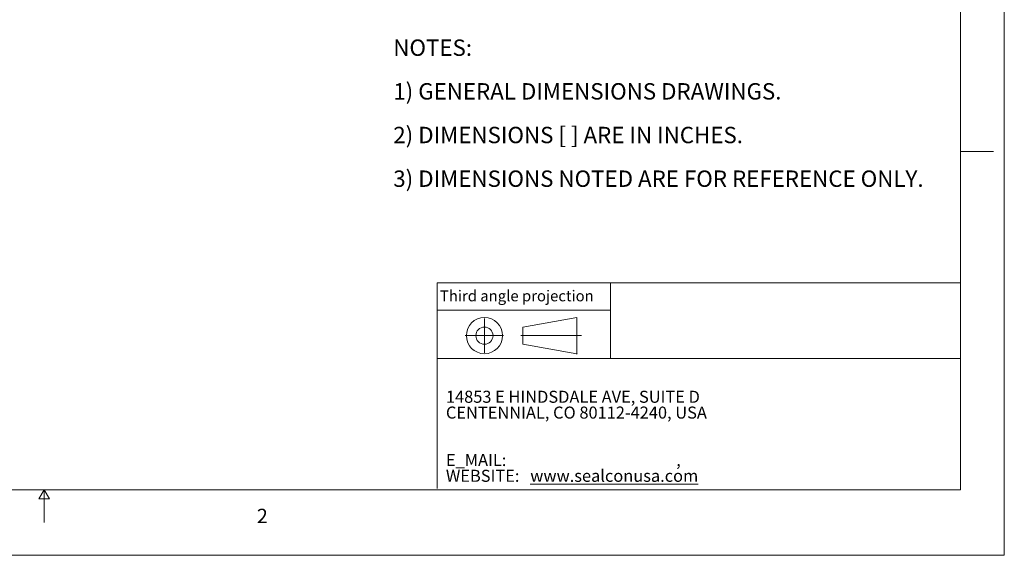
# Model space of a CAD drawing. Units: inches. Extents: x 0 to 22, y 0 to 17.
# Drawn here: x 10.7 to 22, y 0 to 6.1 of the extents above; entities that cross this region are included whole.
import ezdxf

# ---------------------------------------------------------------- set-up
doc = ezdxf.new("R2010")
doc.units = ezdxf.units.IN
doc.header["$MEASUREMENT"] = 0
doc.layers.add('VIEW_PV', color=7, linetype='Continuous', lineweight=0)
doc.styles.add('SLDTEXTSTYLE0', font='TXT', dxfattribs={"width": 0.75})
doc.styles.add('SLDTEXTSTYLE1', font='TXT', dxfattribs={"width": 0.711207})
doc.styles.add('SLDTEXTSTYLE10', font='TXT', dxfattribs={"width": 0.7125})
doc.styles.add('SLDTEXTSTYLE2', font='TXT', dxfattribs={"width": 0.675})
doc.styles.add('SLDTEXTSTYLE3', font='TXT', dxfattribs={"width": 0.695122})
doc.styles.add('SLDTEXTSTYLE6', font='TXT', dxfattribs={"width": 0.603804})
doc.styles.add('SLDTEXTSTYLE7', font='TXT', dxfattribs={"width": 0.627482})
doc.styles.add('SLDTEXTSTYLE8', font='TXT', dxfattribs={"width": 0.663})

# ---------------------------------------------------------------- blocks, each defined once
blk = doc.blocks.new('SW_NOTE_0')
at = {"layer": 'VIEW_PV', "color": 0, "char_height": 0.1875, "attachment_point": 1}
for s, insert, style in [('NOTES:', (0, 0.24), 'SLDTEXTSTYLE0'), ('1) GENERAL DIMENSIONS DRAWINGS.', (0, -0.26), 'SLDTEXTSTYLE1'), ('2) DIMENSIONS [ ] ARE IN INCHES.', (0, -0.76), 'SLDTEXTSTYLE2'), ('3) DIMENSIONS NOTED ARE FOR REFERENCE ONLY.', (0, -1.26), 'SLDTEXTSTYLE3')]:
    blk.add_mtext(s, dxfattribs=dict(at, insert=insert, style=style))
blk = doc.blocks.new('SW_NOTE_1')
at = {"layer": 'VIEW_PV', "color": 0, "attachment_point": 1}
for s, insert, char_height, style in [('14853 E HINDSDALE AVE, SUITE D', (0, 0.181), 0.1378, 'SLDTEXTSTYLE6'), ('CENTENNIAL, CO 80112-4240, USA', (0, 0), 0.1378, 'SLDTEXTSTYLE7'), ('E_MAIL: ', (0, -0.543), 0.1378, 'SLDTEXTSTYLE8'), (',', (2.638, -0.543), 0.138, 'SLDTEXTSTYLE8'), ('WEBSITE: ', (0, -0.724), 0.1378, 'SLDTEXTSTYLE8'), ('\\Lwww.sealconusa.com', (0.966, -0.724), 0.1378, 'SLDTEXTSTYLE8')]:
    blk.add_mtext(s, dxfattribs=dict(at, insert=insert, char_height=char_height, style=style))
blk = doc.blocks.new('Block1')
at = {"layer": 'VIEW_PV'}
for p, q in [((1.264, 0.417), (0.649, 0.309)), ((1.264, 0.417), (1.264, 0.004)), ((0.649, 0.309), (0.649, 0.112)), ((0.649, 0.112), (1.264, 0.004)), ((1.264, 0.004), (1.27, 0))]:
    blk.add_line(p, q, dxfattribs=at)
for radius in [0.207, 0.0984]:
    blk.add_circle((0.207, 0.211), radius, dxfattribs=at)

msp = doc.modelspace()

# ---------------------------------------------------------------- linework, layer by layer
at = {"layer": 'VIEW_PV', "linetype": 'Continuous'}
for p in [(22, 17), (0, 0)]:
    msp.add_line(p, (22, 0), dxfattribs=at)
at = {"layer": 'VIEW_PV'}
for p, q in [((21.5, 0.75), (21.5, 16.25)), ((21.5, 4.625), (21.875, 4.625)), ((15.504, 2.805), (15.504, 2.253)), ((16.044, 2.712), (16.044, 2.318)), ((15.504, 2.253), (15.504, 2.529)), ((16.264, 2.515), (15.824, 2.515)), ((16.463, 2.515), (17.157, 2.515)), ((0.5, 0.75), (21.5, 0.75)), ((11, 0.75), (10.94, 0.646)), ((11, 0.375), (11, 0.75)), ((11.06, 0.646), (11, 0.75)), ((10.94, 0.646), (11.06, 0.646))]:
    msp.add_line(p, q, dxfattribs=at)
at = {"layer": 'VIEW_PV', "color": 7, "lineweight": 15}
for q in [(21.5, 3.118), (15.504, 0.766)]:
    msp.add_line((15.504, 3.118), q, dxfattribs=at)
at = {"layer": 'VIEW_PV', "lineweight": 15}
for p, q in [((17.489, 3.118), (17.489, 2.253)), ((15.504, 2.805), (17.489, 2.805)), ((21.5, 2.253), (15.504, 2.253))]:
    msp.add_line(p, q, dxfattribs=at)

# ---------------------------------------------------------------- block references
at = {"color": 7, "linetype": 'Continuous'}
msp.add_blockref('Block1', (15.837, 2.304), dxfattribs=at)
at = {"layer": 'VIEW_PV'}
msp.add_blockref('SW_NOTE_0', (15, 5.666), dxfattribs=at)
at = {"layer": 'VIEW_PV', "color": 7}
msp.add_blockref('SW_NOTE_1', (15.603, 1.703), dxfattribs=at)

# ---------------------------------------------------------------- texts
at = {"layer": 'VIEW_PV', "attachment_point": 1}
for s, insert, char_height, style in [('Third angle projection', (15.534, 3.033), 0.125, 'SLDTEXTSTYLE10'), ('2', (13.438, 0.533), 0.164, 'SLDTEXTSTYLE0')]:
    msp.add_mtext(s, dxfattribs=dict(at, insert=insert, char_height=char_height, style=style))

doc.saveas('drawing.dxf')
